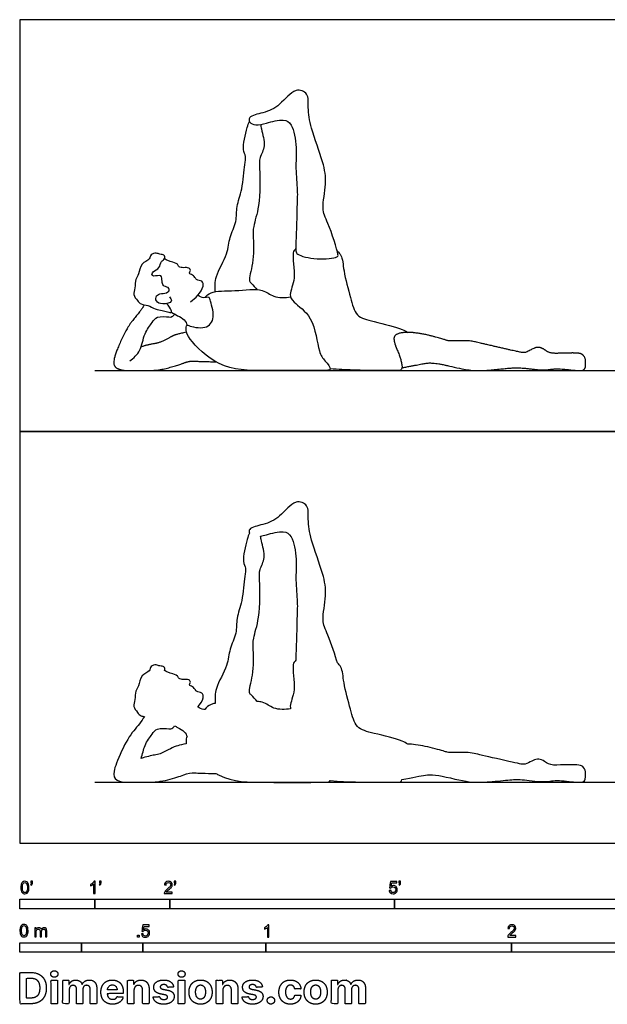
# Model space of a CAD drawing. Units: feet. Extents: x 0 to 31.5, y -2.2 to 11.
# Drawn here: x 0 to 7.8, y -2.2 to 11 of the extents above; entities that cross this region are included whole.
import ezdxf

# ---------------------------------------------------------------- set-up
doc = ezdxf.new("R2010")
doc.units = ezdxf.units.FT
doc.header["$MEASUREMENT"] = 0
for name, color, linetype, true_color in [('AG-DIAGRAM', 7, 'Continuous', 0xfecc66), ('AG-OUTLINE', 7, 'Continuous', 0x8000ff), ('AG-PEOPLE', 7, 'Continuous', 0x66ccff), ('N-SYMB', 7, 'Continuous', 0x800040), ('X-DIMENSIONS.COM', 7, 'Continuous', 0x800080), ('X-VPRT', 6, 'Continuous', 0xff00ff)]:
    doc.layers.add(name, color=color, linetype=linetype, true_color=true_color)

msp = doc.modelspace()

# ---------------------------------------------------------------- linework, layer by layer
at = {"layer": 'AG-DIAGRAM'}
for points in [[(1, 6.313), (15, 6.313)], [(1, 0.813), (15, 0.813)]]:
    msp.add_lwpolyline(points, dxfattribs=at)
at = {"layer": 'AG-OUTLINE'}
for points, knots in [([(2.615, 0.93), (2.472, 0.933), (2.377, 0.936), (2.288, 0.943), (2.239, 0.934), (2.133, 0.892), (2.062, 0.87), (1.887, 0.824), (1.794, 0.813), (1.6, 0.813), (1.518, 0.813), (1.386, 0.813), (1.334, 0.823), (1.259, 0.864), (1.246, 0.903), (1.267, 1.018), (1.3, 1.107), (1.411, 1.347), (1.466, 1.439), (1.572, 1.564), (1.62, 1.627), (1.663, 1.692), (1.646, 1.694), (1.606, 1.701), (1.569, 1.747), (1.504, 1.827), (1.541, 1.916), (1.538, 2.037), (1.594, 2.097), (1.605, 2.252), (1.743, 2.289), (1.738, 2.368), (1.822, 2.39), (1.865, 2.361), (1.931, 2.368), (1.938, 2.322), (1.931, 2.307), (1.93, 2.307), (1.944, 2.298), (1.975, 2.281), (2.019, 2.266), (2.11, 2.242), (2.117, 2.191), (2.187, 2.185), (2.254, 2.192), (2.286, 2.153), (2.254, 2.11), (2.281, 2.101), (2.335, 2.073), (2.349, 2.017), (2.44, 2.019), (2.458, 1.931), (2.406, 1.856), (2.375, 1.82), (2.398, 1.803), (2.43, 1.785), (2.464, 1.786), (2.469, 1.787), (2.494, 1.812), (2.521, 1.848), (2.585, 1.863), (2.605, 1.866), (2.603, 1.934), (2.598, 2.073), (2.782, 2.37), (2.79, 2.591), (2.9, 2.802), (2.884, 3.01), (2.975, 3.233), (2.998, 3.556), (3.022, 3.674), (2.96, 3.766), (3.019, 4.013), (3.052, 4.12), (3.063, 4.142), (3.056, 4.158), (3.057, 4.218), (3.265, 4.254), (3.474, 4.345), (3.659, 4.6), (3.863, 4.522), (3.839, 4.311), (3.882, 4.045), (4.052, 3.601), (4.102, 3.319), (4.018, 2.968), (4.105, 2.813), (4.214, 2.499), (4.237, 2.407), (4.255, 2.391), (4.304, 2.354), (4.318, 2.127), (4.412, 1.797), (4.479, 1.527), (4.723, 1.469), (5.103, 1.372), (5.154, 1.337), (5.179, 1.323), (5.211, 1.323), (5.245, 1.32), (5.368, 1.304), (5.454, 1.286), (5.63, 1.237), (5.683, 1.222), (5.721, 1.209), (5.774, 1.207), (5.949, 1.215), (6.024, 1.209), (6.147, 1.179), (6.258, 1.153), (6.578, 1.08), (6.672, 1.059), (6.73, 1.05), (6.759, 1.056), (6.819, 1.091), (6.846, 1.104), (6.895, 1.123), (6.92, 1.125), (6.968, 1.113), (6.996, 1.098), (7.059, 1.051), (7.106, 1.041), (7.231, 1.045), (7.293, 1.047), (7.416, 1.048), (7.459, 1.046), (7.505, 1.033), (7.523, 1.018), (7.548, 0.972), (7.554, 0.936), (7.549, 0.838), (7.529, 0.813), (7.454, 0.813), (7.389, 0.818), (7.205, 0.838), (7.13, 0.838), (7.015, 0.818), (6.937, 0.82), (6.736, 0.847), (6.661, 0.852), (6.557, 0.848), (6.481, 0.841), (6.279, 0.819), (6.188, 0.813), (6.025, 0.813), (5.905, 0.832), (5.59, 0.909), (5.479, 0.922), (5.349, 0.898), (5.244, 0.878), (5.099, 0.85), (5.095, 0.825), (5.081, 0.813), (5.022, 0.813), (4.922, 0.813), (4.595, 0.813), (4.389, 0.82), (4.143, 0.835), (4.139, 0.814), (3.986, 0.812), (3.265, 0.812), (2.829, 0.815), (2.63, 0.922), (2.615, 0.93)], [-1.558926, -1.558926, -1.558926, -1.558926, -1.403034, -1.403034, -1.247141, -1.247141, -1.091248, -1.091248, -0.935356, -0.935356, -0.779463, -0.779463, -0.623571, -0.623571, -0.467678, -0.467678, -0.311785, -0.311785, -0.155893, -0.155893, 0, 0, 0, 0.129544, 0.341582, 0.589433, 0.835219, 1.110989, 1.341491, 1.645382, 1.926215, 2.127917, 2.34192, 2.529384, 2.721781, 2.89918, 2.900972, 2.900972, 2.900972, 3.083282, 3.264962, 3.50523, 3.669859, 3.872712, 4.085478, 4.244118, 4.408175, 4.522968, 4.72175, 4.904055, 5.123366, 5.336072, 5.63944, 5.63944, 5.63944, 5.879066, 5.918686, 5.918686, 5.918686, 6.185922, 6.286622, 6.286622, 6.286622, 6.653531, 7.124428, 7.510788, 7.896706, 8.260101, 8.664589, 9.128935, 9.398932, 9.651448, 10.095654, 10.256765, 10.256765, 10.256765, 10.417222, 10.76794, 11.179484, 11.616096, 11.929829, 12.276315, 12.70868, 13.26708, 13.714631, 14.17674, 14.556836, 15.009159, 15.009159, 15.009159, 15.232195, 15.607134, 16.100086, 16.505679, 16.905379, 17.411508, 17.654104, 17.654104, 17.654104, 17.715718, 17.715718, 17.85659, 17.85659, 17.997463, 17.997463, 18.138336, 18.138336, 18.279209, 18.279209, 18.420082, 18.420082, 18.560955, 18.560955, 18.701828, 18.701828, 18.8427, 18.8427, 18.983573, 18.983573, 19.124446, 19.124446, 19.265319, 19.265319, 19.406192, 19.406192, 19.547065, 19.547065, 19.687937, 19.687937, 19.82881, 19.82881, 19.969683, 19.969683, 20.110556, 20.110556, 20.251429, 20.251429, 20.392302, 20.392302, 20.533175, 20.533175, 20.674047, 20.674047, 20.81492, 20.81492, 20.955793, 20.955793, 21.096666, 21.096666, 21.237539, 21.237539, 21.237539, 21.329409, 21.329409, 21.470282, 21.470282, 21.611155, 21.611155, 21.611155, 21.886718, 22.587558, 23.238293, 23.292684, 23.292684, 23.292684, 23.292684]), ([(3.211, 4.101), (3.215, 4.082), (3.231, 3.987), (3.292, 3.817), (3.19, 3.654), (3.203, 3.504), (3.211, 3.014), (3.109, 2.744), (3.115, 2.578), (3.125, 2.258), (3.042, 2.009), (3.097, 1.979), (3.141, 1.92), (3.168, 1.893), (3.191, 1.892), (3.283, 1.878), (3.378, 1.781), (3.54, 1.783), (3.613, 1.796), (3.61, 1.807), (3.603, 1.869), (3.697, 2.041), (3.62, 2.389), (3.669, 2.426), (3.682, 2.445), (3.681, 2.496), (3.694, 2.688), (3.695, 3.002), (3.71, 3.216), (3.673, 3.521), (3.702, 3.781), (3.645, 4.103), (3.519, 4.183), (3.324, 4.128), (3.235, 4.105), (3.211, 4.101)], [4.554828, 4.554828, 4.554828, 4.554828, 4.66295, 5.05148, 5.385092, 5.700323, 6.270427, 6.708091, 7.032101, 7.503657, 7.900219, 8.076055, 8.347585, 8.347585, 8.347585, 8.455007, 8.797168, 9.181462, 9.181462, 9.181462, 9.267522, 9.654621, 10.126041, 10.339782, 10.339782, 10.339782, 10.666991, 11.146423, 11.527944, 11.969118, 12.401919, 12.852158, 13.138665, 13.528576, 13.69014, 13.69014, 13.69014, 13.69014]), ([(1.618, 1.133), (1.688, 1.154), (1.748, 1.169), (1.847, 1.184), (1.896, 1.202), (1.994, 1.254), (2.029, 1.273), (2.068, 1.293), (2.125, 1.308), (2.221, 1.329), (2.219, 1.338), (2.214, 1.373), (2.223, 1.414), (2.232, 1.42), (2.232, 1.42), (2.224, 1.445), (2.201, 1.497), (2.12, 1.537), (2.078, 1.561), (2.065, 1.569), (2.057, 1.554), (2.029, 1.527), (1.989, 1.528), (1.818, 1.546), (1.767, 1.45), (1.66, 1.323), (1.637, 1.189), (1.618, 1.133)], [0, 0, 0, 0, 0.106255, 0.106255, 0.212511, 0.212511, 0.318766, 0.318766, 0.425022, 0.425022, 0.425022, 0.490375, 0.700401, 0.710605, 0.710605, 0.710605, 0.939828, 1.204105, 1.32339, 1.32339, 1.32339, 1.505364, 1.670348, 1.990802, 2.24655, 2.590958, 2.889726, 2.889726, 2.889726, 2.889726])]:
    msp.add_open_spline(points, degree=3, knots=knots, dxfattribs=at)
at = {"layer": 'AG-PEOPLE'}
for points, knots in [([(3.148, 9.597), (3.115, 9.6), (3.058, 9.621), (3.05, 9.716), (3.265, 9.754), (3.474, 9.845), (3.659, 10.1), (3.863, 10.022), (3.839, 9.811), (3.882, 9.545), (4.052, 9.101), (4.102, 8.819), (4.018, 8.468), (4.111, 8.303), (4.258, 7.87), (4.237, 7.817), (3.961, 7.784), (3.702, 7.854), (3.675, 7.918), (3.694, 8.169), (3.695, 8.502), (3.71, 8.716), (3.673, 9.021), (3.702, 9.281), (3.645, 9.603), (3.519, 9.683), (3.29, 9.618), (3.19, 9.594), (3.148, 9.597)], [0, 0, 0, 0, 0.24078, 0.434691, 0.785409, 1.196953, 1.633566, 1.947298, 2.293785, 2.72615, 3.284549, 3.7321, 4.194209, 4.574306, 5.11078, 5.26877, 5.689438, 6.108533, 6.295347, 6.695609, 7.17504, 7.556561, 7.997736, 8.430536, 8.880775, 9.167283, 9.557193, 9.866745, 9.866745, 9.866745, 9.866745]), ([(2.605, 7.366), (2.603, 7.434), (2.598, 7.573), (2.782, 7.87), (2.79, 8.091), (2.9, 8.302), (2.884, 8.51), (2.975, 8.733), (2.998, 9.056), (3.022, 9.174), (2.96, 9.266), (3.019, 9.513), (3.052, 9.62), (3.063, 9.642)], [0, 0, 0, 0, 0.366909, 0.837806, 1.224166, 1.610084, 1.973479, 2.377967, 2.842313, 3.11231, 3.364826, 3.809032, 3.970143, 3.970143, 3.970143, 3.970143]), ([(3.211, 9.601), (3.215, 9.582), (3.231, 9.487), (3.292, 9.317), (3.19, 9.154), (3.203, 9.004), (3.211, 8.514), (3.109, 8.244), (3.115, 8.078), (3.125, 7.758), (3.042, 7.509), (3.097, 7.479), (3.141, 7.42), (3.168, 7.393)], [4.554828, 4.554828, 4.554828, 4.554828, 4.66295, 5.05148, 5.385092, 5.700323, 6.270427, 6.708091, 7.032101, 7.503657, 7.900219, 8.076055, 8.347585, 8.347585, 8.347585, 8.347585]), ([(3.682, 7.945), (3.669, 7.926), (3.62, 7.889), (3.697, 7.541), (3.584, 7.335), (3.653, 7.21), (3.936, 7.04), (3.975, 6.566), (4.061, 6.453), (4.185, 6.315), (3.986, 6.312), (3.265, 6.312), (2.665, 6.316), (2.267, 6.717), (2.207, 6.839), (2.227, 6.93), (2.257, 6.907), (2.491, 6.85), (2.617, 7.021), (2.538, 7.252), (2.526, 7.301), (2.449, 7.275), (2.398, 7.303), (2.375, 7.32)], [0, 0, 0, 0, 0.213741, 0.685161, 1.07226, 1.347363, 1.802123, 2.346651, 2.66939, 2.956869, 3.232432, 3.933272, 4.584007, 5.165379, 5.46183, 5.671856, 5.794459, 6.173361, 6.517492, 6.910344, 7.065297, 7.273292, 7.512918, 7.512918, 7.512918, 7.512918]), ([(4.237, 7.907), (4.255, 7.891), (4.304, 7.854), (4.318, 7.627), (4.412, 7.297), (4.479, 7.027), (4.723, 6.969), (5.103, 6.872), (5.154, 6.837), (5.179, 6.823)], [0, 0, 0, 0, 0.223035, 0.597975, 1.090926, 1.49652, 1.896219, 2.402349, 2.644945, 2.644945, 2.644945, 2.644945]), ([(1.997, 7.3), (2.009, 7.282), (2.053, 7.226), (1.902, 7.19), (1.808, 7.23), (1.813, 7.32), (1.887, 7.345), (1.982, 7.347), (2.006, 7.424), (1.917, 7.434), (1.893, 7.487), (1.899, 7.569), (1.863, 7.589), (1.746, 7.559), (1.774, 7.646), (1.873, 7.675), (1.873, 7.777), (1.942, 7.798), (1.931, 7.868), (1.865, 7.861), (1.822, 7.89), (1.738, 7.868), (1.743, 7.789), (1.605, 7.752), (1.594, 7.597), (1.538, 7.537), (1.541, 7.416), (1.504, 7.327), (1.569, 7.247), (1.614, 7.192), (1.713, 7.192), (1.803, 7.128), (1.899, 7.118), (1.964, 7.098), (2.044, 7.078), (1.998, 7.16), (1.972, 7.194), (1.957, 7.208)], [0, 0, 0, 0, 0.205959, 0.487339, 0.737868, 0.947343, 1.165061, 1.411936, 1.592757, 1.808606, 1.999491, 2.223211, 2.374531, 2.622877, 2.80672, 3.060713, 3.298591, 3.494745, 3.672144, 3.864541, 4.052005, 4.266008, 4.46771, 4.748543, 5.052434, 5.282936, 5.558706, 5.804492, 6.052343, 6.264382, 6.510364, 6.780502, 7.030079, 7.253626, 7.437629, 7.652458, 7.83191, 7.83191, 7.83191, 7.83191]), ([(2.277, 7.233), (2.313, 7.257), (2.376, 7.313), (2.458, 7.431), (2.44, 7.519), (2.349, 7.517), (2.335, 7.573), (2.281, 7.601), (2.254, 7.61), (2.286, 7.653), (2.254, 7.692), (2.187, 7.685), (2.117, 7.691), (2.11, 7.742), (2.019, 7.766), (1.975, 7.781), (1.944, 7.798), (1.93, 7.807)], [0, 0, 0, 0, 0.294781, 0.59815, 0.810855, 1.030166, 1.212471, 1.411253, 1.526046, 1.690104, 1.848743, 2.061509, 2.264362, 2.428991, 2.669259, 2.850939, 3.03325, 3.03325, 3.03325, 3.03325]), ([(2.469, 7.287), (2.494, 7.312), (2.549, 7.383), (2.875, 7.368), (3.24, 7.423), (3.378, 7.281), (3.54, 7.283), (3.613, 7.296)], [0, 0, 0, 0, 0.267235, 0.726483, 1.218098, 1.560259, 1.944553, 1.944553, 1.944553, 1.944553]), ([(1.466, 6.441), (1.518, 6.479), (1.622, 6.571), (1.649, 6.809), (1.767, 6.95), (1.818, 7.046), (1.989, 7.028), (2.029, 7.027), (2.057, 7.054), (2.065, 7.069)], [0, 0, 0, 0, 0.359061, 0.75185, 1.096258, 1.352006, 1.67246, 1.837444, 2.019417, 2.019417, 2.019417, 2.019417]), ([(2.021, 7.092), (2.049, 7.078), (2.103, 7.046), (2.201, 6.997), (2.224, 6.945), (2.232, 6.92)], [0, 0, 0, 0, 0.2529122, 0.5171894, 0.7464126, 0.7464126, 0.7464126, 0.7464126])]:
    msp.add_open_spline(points, degree=3, knots=knots, dxfattribs=at)
for points in [[(1.663, 7.192), (1.599, 7.095), (1.439, 6.907), (1.273, 6.547), (1.24, 6.374), (1.352, 6.313), (1.551, 6.313), (1.843, 6.313), (2.106, 6.382), (2.265, 6.445), (2.4, 6.434), (2.615, 6.43)], [(1.618, 6.633), (1.723, 6.665), (1.872, 6.688), (2.019, 6.767), (2.077, 6.798), (2.221, 6.829)], [(5.099, 6.35), (5.316, 6.392), (5.512, 6.428), (5.984, 6.313), (6.228, 6.313), (6.531, 6.347), (6.686, 6.353), (6.987, 6.313), (7.159, 6.343), (7.436, 6.313), (7.548, 6.313), (7.555, 6.461), (7.517, 6.529), (7.447, 6.549), (7.262, 6.546), (7.075, 6.54), (6.98, 6.61), (6.908, 6.628), (6.834, 6.599), (6.745, 6.548), (6.658, 6.562), (6.178, 6.672), (5.993, 6.717), (5.73, 6.705), (5.673, 6.725), (5.411, 6.799), (5.154, 6.832), (4.991, 6.792), (4.995, 6.681), (5.082, 6.485), (5.112, 6.313), (5.004, 6.313), (4.513, 6.313), (4.143, 6.335)]]:
    msp.add_open_spline(points, degree=2, dxfattribs=at)
at = {"layer": 'N-SYMB'}
for points in [[(0, -0.875), (0, -0.75), (1, -0.75), (1, -0.875)], [(1, -0.875), (1, -0.75), (2, -0.75), (2, -0.875)], [(2, -0.875), (2, -0.75), (5, -0.75), (5, -0.875)], [(5, -0.875), (5, -0.75), (10, -0.75), (10, -0.875)], [(1.57, -1.254), (1.57, -1.231), (1.593, -1.231), (1.593, -1.254)], [(0, -1.455), (0, -1.33), (0.82, -1.33), (0.82, -1.455)], [(0.82, -1.455), (0.82, -1.33), (1.64, -1.33), (1.64, -1.455)], [(1.64, -1.455), (1.64, -1.33), (3.281, -1.33), (3.281, -1.455)], [(3.281, -1.455), (3.281, -1.33), (6.562, -1.33), (6.562, -1.455)], [(6.562, -1.455), (6.562, -1.33), (9.843, -1.33), (9.843, -1.455)]]:
    msp.add_lwpolyline(points, close=True, dxfattribs=at)
for points, knots in [([(0.013, -0.593), (0.013, -0.574), (0.015, -0.558), (0.018, -0.546), (0.022, -0.534), (0.028, -0.526), (0.036, -0.519), (0.044, -0.513), (0.054, -0.509), (0.066, -0.509), (0.075, -0.509), (0.083, -0.511), (0.09, -0.515), (0.097, -0.518), (0.102, -0.524), (0.106, -0.529), (0.11, -0.536), (0.113, -0.544), (0.116, -0.554), (0.118, -0.564), (0.12, -0.577), (0.12, -0.593), (0.12, -0.612), (0.118, -0.628), (0.114, -0.64), (0.11, -0.652), (0.104, -0.661), (0.097, -0.668), (0.089, -0.674), (0.079, -0.676), (0.066, -0.676), (0.05, -0.676), (0.038, -0.672), (0.029, -0.66), (0.018, -0.646), (0.013, -0.624), (0.013, -0.593)], [0, 0, 0, 0, 1, 1, 1, 2, 2, 2, 3, 3, 3, 4, 4, 4, 5, 5, 5, 6, 6, 6, 7, 7, 7, 8, 8, 8, 9, 9, 9, 10, 10, 10, 11, 11, 11, 12, 12, 12, 12]), ([(0.033, -0.593), (0.033, -0.62), (0.036, -0.638), (0.043, -0.647), (0.049, -0.656), (0.057, -0.661), (0.066, -0.661), (0.076, -0.661), (0.084, -0.656), (0.09, -0.647), (0.096, -0.638), (0.1, -0.62), (0.1, -0.593), (0.1, -0.566), (0.096, -0.548), (0.09, -0.539), (0.084, -0.53), (0.076, -0.526), (0.066, -0.526), (0.057, -0.526), (0.049, -0.529), (0.044, -0.537), (0.037, -0.547), (0.033, -0.566), (0.033, -0.593)], [0, 0, 0, 0, 1, 1, 1, 2, 2, 2, 3, 3, 3, 4, 4, 4, 5, 5, 5, 6, 6, 6, 7, 7, 7, 8, 8, 8, 8]), ([(0.145, -0.531), (0.145, -0.524), (0.145, -0.516), (0.145, -0.508), (0.152, -0.508), (0.159, -0.508), (0.167, -0.508), (0.167, -0.514), (0.167, -0.52), (0.167, -0.527), (0.167, -0.536), (0.166, -0.544), (0.163, -0.548), (0.16, -0.554), (0.155, -0.559), (0.148, -0.562), (0.146, -0.559), (0.145, -0.557), (0.143, -0.554), (0.147, -0.552), (0.15, -0.55), (0.152, -0.546), (0.154, -0.542), (0.155, -0.537), (0.155, -0.531), (0.152, -0.531), (0.148, -0.531), (0.145, -0.531)], [0, 0, 0, 0, 1, 1, 1, 2, 2, 2, 3, 3, 3, 4, 4, 4, 5, 5, 5, 6, 6, 6, 7, 7, 7, 8, 8, 8, 9, 9, 9, 9]), ([(1.004, -0.674), (0.997, -0.674), (0.991, -0.674), (0.984, -0.674), (0.984, -0.631), (0.984, -0.588), (0.984, -0.545), (0.979, -0.55), (0.972, -0.555), (0.964, -0.559), (0.957, -0.564), (0.95, -0.568), (0.944, -0.57), (0.944, -0.563), (0.944, -0.557), (0.944, -0.55), (0.955, -0.545), (0.964, -0.538), (0.973, -0.531), (0.981, -0.524), (0.987, -0.517), (0.991, -0.509), (0.995, -0.509), (1, -0.509), (1.004, -0.509), (1.004, -0.564), (1.004, -0.619), (1.004, -0.674)], [0, 0, 0, 0, 1, 1, 1, 2, 2, 2, 3, 3, 3, 4, 4, 4, 5, 5, 5, 6, 6, 6, 7, 7, 7, 8, 8, 8, 9, 9, 9, 9]), ([(1.06, -0.531), (1.06, -0.524), (1.06, -0.516), (1.06, -0.508), (1.068, -0.508), (1.075, -0.508), (1.082, -0.508), (1.082, -0.514), (1.082, -0.52), (1.082, -0.527), (1.082, -0.536), (1.081, -0.544), (1.078, -0.548), (1.075, -0.554), (1.07, -0.559), (1.063, -0.562), (1.062, -0.559), (1.06, -0.557), (1.058, -0.554), (1.062, -0.552), (1.065, -0.55), (1.067, -0.546), (1.069, -0.542), (1.07, -0.537), (1.07, -0.531), (1.067, -0.531), (1.064, -0.531), (1.06, -0.531)], [0, 0, 0, 0, 1, 1, 1, 2, 2, 2, 3, 3, 3, 4, 4, 4, 5, 5, 5, 6, 6, 6, 7, 7, 7, 8, 8, 8, 9, 9, 9, 9]), ([(2.034, -0.655), (2.034, -0.661), (2.034, -0.668), (2.034, -0.674), (1.998, -0.674), (1.962, -0.674), (1.926, -0.674), (1.925, -0.67), (1.926, -0.665), (1.928, -0.66), (1.931, -0.653), (1.935, -0.645), (1.941, -0.638), (1.948, -0.631), (1.956, -0.623), (1.967, -0.613), (1.985, -0.599), (1.997, -0.587), (2.004, -0.579), (2.01, -0.57), (2.013, -0.562), (2.013, -0.554), (2.013, -0.546), (2.01, -0.539), (2.005, -0.534), (1.999, -0.529), (1.991, -0.526), (1.982, -0.526), (1.972, -0.526), (1.964, -0.529), (1.958, -0.534), (1.953, -0.54), (1.95, -0.548), (1.95, -0.559), (1.943, -0.558), (1.936, -0.558), (1.929, -0.557), (1.931, -0.541), (1.936, -0.529), (1.946, -0.522), (1.955, -0.514), (1.967, -0.509), (1.982, -0.509), (1.998, -0.509), (2.011, -0.514), (2.02, -0.523), (2.03, -0.531), (2.034, -0.542), (2.034, -0.555), (2.034, -0.561), (2.033, -0.568), (2.03, -0.574), (2.027, -0.581), (2.023, -0.587), (2.017, -0.595), (2.01, -0.602), (2, -0.611), (1.985, -0.623), (1.973, -0.633), (1.965, -0.64), (1.962, -0.644), (1.958, -0.647), (1.956, -0.651), (1.954, -0.655), (1.98, -0.655), (2.007, -0.655), (2.034, -0.655)], [0, 0, 0, 0, 1, 1, 1, 2, 2, 2, 3, 3, 3, 4, 4, 4, 5, 5, 5, 6, 6, 6, 7, 7, 7, 8, 8, 8, 9, 9, 9, 10, 10, 10, 11, 11, 11, 12, 12, 12, 13, 13, 13, 14, 14, 14, 15, 15, 15, 16, 16, 16, 17, 17, 17, 18, 18, 18, 19, 19, 19, 20, 20, 20, 21, 21, 21, 22, 22, 22, 22]), ([(2.06, -0.531), (2.06, -0.524), (2.06, -0.516), (2.06, -0.508), (2.068, -0.508), (2.075, -0.508), (2.082, -0.508), (2.082, -0.514), (2.082, -0.52), (2.082, -0.527), (2.082, -0.536), (2.081, -0.544), (2.078, -0.548), (2.075, -0.554), (2.07, -0.559), (2.063, -0.562), (2.062, -0.559), (2.06, -0.557), (2.058, -0.554), (2.062, -0.552), (2.065, -0.55), (2.067, -0.546), (2.069, -0.542), (2.07, -0.537), (2.07, -0.531), (2.067, -0.531), (2.064, -0.531), (2.06, -0.531)], [0, 0, 0, 0, 1, 1, 1, 2, 2, 2, 3, 3, 3, 4, 4, 4, 5, 5, 5, 6, 6, 6, 7, 7, 7, 8, 8, 8, 9, 9, 9, 9]), ([(4.928, -0.631), (4.935, -0.631), (4.942, -0.63), (4.95, -0.629), (4.951, -0.64), (4.955, -0.647), (4.96, -0.653), (4.965, -0.658), (4.972, -0.661), (4.981, -0.661), (4.99, -0.661), (4.999, -0.657), (5.006, -0.649), (5.012, -0.642), (5.016, -0.632), (5.016, -0.62), (5.016, -0.609), (5.012, -0.6), (5.006, -0.593), (4.999, -0.587), (4.991, -0.583), (4.98, -0.583), (4.974, -0.583), (4.968, -0.585), (4.962, -0.588), (4.958, -0.591), (4.954, -0.595), (4.951, -0.599), (4.944, -0.598), (4.938, -0.597), (4.932, -0.597), (4.937, -0.568), (4.942, -0.54), (4.948, -0.512), (4.975, -0.512), (5.002, -0.512), (5.03, -0.512), (5.03, -0.518), (5.03, -0.525), (5.03, -0.531), (5.008, -0.531), (4.986, -0.531), (4.963, -0.531), (4.96, -0.546), (4.958, -0.561), (4.955, -0.576), (4.964, -0.569), (4.975, -0.565), (4.986, -0.565), (5, -0.565), (5.012, -0.57), (5.022, -0.58), (5.032, -0.59), (5.037, -0.603), (5.037, -0.618), (5.037, -0.633), (5.033, -0.646), (5.024, -0.657), (5.014, -0.671), (4.999, -0.676), (4.981, -0.676), (4.965, -0.676), (4.954, -0.673), (4.945, -0.665), (4.935, -0.656), (4.93, -0.645), (4.928, -0.631)], [0, 0, 0, 0, 1, 1, 1, 2, 2, 2, 3, 3, 3, 4, 4, 4, 5, 5, 5, 6, 6, 6, 7, 7, 7, 8, 8, 8, 9, 9, 9, 10, 10, 10, 11, 11, 11, 12, 12, 12, 13, 13, 13, 14, 14, 14, 15, 15, 15, 16, 16, 16, 17, 17, 17, 18, 18, 18, 19, 19, 19, 20, 20, 20, 21, 21, 21, 22, 22, 22, 22]), ([(5.06, -0.531), (5.06, -0.524), (5.06, -0.516), (5.06, -0.508), (5.068, -0.508), (5.075, -0.508), (5.082, -0.508), (5.082, -0.514), (5.082, -0.52), (5.082, -0.527), (5.082, -0.536), (5.081, -0.544), (5.078, -0.548), (5.075, -0.554), (5.07, -0.559), (5.063, -0.562), (5.062, -0.559), (5.06, -0.557), (5.058, -0.554), (5.062, -0.552), (5.065, -0.55), (5.067, -0.546), (5.069, -0.542), (5.07, -0.537), (5.07, -0.531), (5.067, -0.531), (5.064, -0.531), (5.06, -0.531)], [0, 0, 0, 0, 1, 1, 1, 2, 2, 2, 3, 3, 3, 4, 4, 4, 5, 5, 5, 6, 6, 6, 7, 7, 7, 8, 8, 8, 9, 9, 9, 9]), ([(0, -1.17), (0, -1.151), (0.002, -1.135), (0.006, -1.123), (0.01, -1.111), (0.016, -1.102), (0.024, -1.095), (0.032, -1.09), (0.042, -1.086), (0.053, -1.086), (0.062, -1.086), (0.07, -1.088), (0.077, -1.092), (0.084, -1.094), (0.089, -1.1), (0.094, -1.106), (0.098, -1.113), (0.101, -1.121), (0.104, -1.131), (0.106, -1.141), (0.108, -1.154), (0.108, -1.17), (0.108, -1.189), (0.106, -1.205), (0.102, -1.217), (0.098, -1.229), (0.092, -1.238), (0.084, -1.245), (0.076, -1.251), (0.066, -1.253), (0.053, -1.253), (0.038, -1.253), (0.026, -1.249), (0.017, -1.237), (0.006, -1.223), (0, -1.201), (0, -1.17)], [0, 0, 0, 0, 1, 1, 1, 2, 2, 2, 3, 3, 3, 4, 4, 4, 5, 5, 5, 6, 6, 6, 7, 7, 7, 8, 8, 8, 9, 9, 9, 10, 10, 10, 11, 11, 11, 12, 12, 12, 12]), ([(0.021, -1.17), (0.021, -1.197), (0.024, -1.215), (0.031, -1.224), (0.037, -1.233), (0.044, -1.238), (0.053, -1.238), (0.063, -1.238), (0.071, -1.233), (0.077, -1.224), (0.083, -1.215), (0.087, -1.197), (0.087, -1.17), (0.087, -1.143), (0.083, -1.125), (0.077, -1.116), (0.071, -1.107), (0.063, -1.102), (0.053, -1.102), (0.044, -1.102), (0.037, -1.106), (0.032, -1.114), (0.025, -1.124), (0.021, -1.143), (0.021, -1.17)], [0, 0, 0, 0, 1, 1, 1, 2, 2, 2, 3, 3, 3, 4, 4, 4, 5, 5, 5, 6, 6, 6, 7, 7, 7, 8, 8, 8, 8]), ([(0.198, -1.251), (0.198, -1.211), (0.198, -1.172), (0.198, -1.132), (0.204, -1.132), (0.209, -1.132), (0.215, -1.132), (0.215, -1.138), (0.215, -1.143), (0.215, -1.149), (0.219, -1.143), (0.224, -1.138), (0.23, -1.135), (0.236, -1.131), (0.243, -1.129), (0.251, -1.129), (0.26, -1.129), (0.268, -1.131), (0.273, -1.135), (0.279, -1.139), (0.283, -1.144), (0.285, -1.15), (0.294, -1.136), (0.306, -1.129), (0.322, -1.129), (0.334, -1.129), (0.343, -1.133), (0.349, -1.139), (0.356, -1.146), (0.359, -1.156), (0.359, -1.17), (0.359, -1.197), (0.359, -1.224), (0.359, -1.251), (0.352, -1.251), (0.346, -1.251), (0.339, -1.251), (0.339, -1.226), (0.339, -1.201), (0.339, -1.177), (0.339, -1.168), (0.338, -1.163), (0.337, -1.159), (0.335, -1.155), (0.333, -1.152), (0.329, -1.15), (0.326, -1.148), (0.322, -1.147), (0.317, -1.147), (0.309, -1.147), (0.302, -1.15), (0.296, -1.155), (0.291, -1.161), (0.289, -1.17), (0.289, -1.181), (0.289, -1.205), (0.289, -1.228), (0.289, -1.251), (0.282, -1.251), (0.275, -1.251), (0.268, -1.251), (0.268, -1.225), (0.268, -1.199), (0.268, -1.174), (0.268, -1.165), (0.267, -1.158), (0.263, -1.154), (0.26, -1.149), (0.254, -1.147), (0.247, -1.147), (0.241, -1.147), (0.236, -1.148), (0.231, -1.152), (0.226, -1.155), (0.223, -1.159), (0.22, -1.165), (0.218, -1.171), (0.217, -1.178), (0.217, -1.189), (0.217, -1.21), (0.217, -1.23), (0.217, -1.251), (0.211, -1.251), (0.204, -1.251), (0.198, -1.251)], [0, 0, 0, 0, 1, 1, 1, 2, 2, 2, 3, 3, 3, 4, 4, 4, 5, 5, 5, 6, 6, 6, 7, 7, 7, 8, 8, 8, 9, 9, 9, 10, 10, 10, 11, 11, 11, 12, 12, 12, 13, 13, 13, 14, 14, 14, 15, 15, 15, 16, 16, 16, 17, 17, 17, 18, 18, 18, 19, 19, 19, 20, 20, 20, 21, 21, 21, 22, 22, 22, 23, 23, 23, 24, 24, 24, 25, 25, 25, 26, 26, 26, 27, 27, 27, 28, 28, 28, 28]), ([(1.623, -1.212), (1.63, -1.211), (1.636, -1.21), (1.643, -1.21), (1.645, -1.221), (1.648, -1.228), (1.654, -1.233), (1.66, -1.238), (1.667, -1.241), (1.675, -1.241), (1.685, -1.241), (1.693, -1.237), (1.7, -1.23), (1.707, -1.223), (1.71, -1.213), (1.71, -1.201), (1.71, -1.189), (1.707, -1.18), (1.701, -1.173), (1.694, -1.167), (1.685, -1.163), (1.675, -1.163), (1.668, -1.163), (1.662, -1.165), (1.657, -1.168), (1.652, -1.171), (1.648, -1.175), (1.645, -1.179), (1.639, -1.178), (1.632, -1.178), (1.626, -1.177), (1.631, -1.149), (1.636, -1.12), (1.641, -1.092), (1.669, -1.092), (1.696, -1.092), (1.723, -1.092), (1.723, -1.099), (1.723, -1.105), (1.723, -1.112), (1.702, -1.112), (1.68, -1.112), (1.658, -1.112), (1.655, -1.127), (1.652, -1.142), (1.649, -1.156), (1.659, -1.149), (1.669, -1.146), (1.68, -1.146), (1.695, -1.146), (1.707, -1.15), (1.717, -1.16), (1.726, -1.17), (1.731, -1.183), (1.731, -1.199), (1.731, -1.214), (1.727, -1.227), (1.718, -1.237), (1.708, -1.251), (1.694, -1.256), (1.675, -1.256), (1.66, -1.256), (1.648, -1.253), (1.638, -1.245), (1.63, -1.236), (1.624, -1.226), (1.623, -1.212)], [0, 0, 0, 0, 1, 1, 1, 2, 2, 2, 3, 3, 3, 4, 4, 4, 5, 5, 5, 6, 6, 6, 7, 7, 7, 8, 8, 8, 9, 9, 9, 10, 10, 10, 11, 11, 11, 12, 12, 12, 13, 13, 13, 14, 14, 14, 15, 15, 15, 16, 16, 16, 17, 17, 17, 18, 18, 18, 19, 19, 19, 20, 20, 20, 21, 21, 21, 22, 22, 22, 22]), ([(3.323, -1.254), (3.317, -1.254), (3.31, -1.254), (3.304, -1.254), (3.304, -1.211), (3.304, -1.169), (3.304, -1.126), (3.299, -1.131), (3.292, -1.136), (3.284, -1.14), (3.276, -1.145), (3.269, -1.148), (3.263, -1.15), (3.263, -1.144), (3.263, -1.137), (3.263, -1.131), (3.274, -1.126), (3.284, -1.119), (3.293, -1.112), (3.301, -1.104), (3.307, -1.097), (3.31, -1.089), (3.315, -1.089), (3.319, -1.089), (3.323, -1.089), (3.323, -1.144), (3.323, -1.199), (3.323, -1.254)], [0, 0, 0, 0, 1, 1, 1, 2, 2, 2, 3, 3, 3, 4, 4, 4, 5, 5, 5, 6, 6, 6, 7, 7, 7, 8, 8, 8, 9, 9, 9, 9]), ([(6.619, -1.235), (6.619, -1.242), (6.619, -1.248), (6.619, -1.254), (6.583, -1.254), (6.547, -1.254), (6.511, -1.254), (6.51, -1.25), (6.511, -1.245), (6.513, -1.24), (6.516, -1.233), (6.52, -1.226), (6.526, -1.219), (6.533, -1.212), (6.541, -1.204), (6.553, -1.194), (6.571, -1.179), (6.582, -1.167), (6.589, -1.159), (6.595, -1.15), (6.598, -1.143), (6.598, -1.135), (6.598, -1.127), (6.595, -1.12), (6.59, -1.115), (6.584, -1.109), (6.577, -1.106), (6.568, -1.106), (6.558, -1.106), (6.55, -1.109), (6.544, -1.115), (6.538, -1.121), (6.535, -1.129), (6.535, -1.14), (6.528, -1.139), (6.521, -1.138), (6.514, -1.138), (6.516, -1.122), (6.521, -1.11), (6.531, -1.102), (6.54, -1.094), (6.553, -1.089), (6.568, -1.089), (6.583, -1.089), (6.596, -1.094), (6.605, -1.103), (6.615, -1.112), (6.619, -1.123), (6.619, -1.136), (6.619, -1.142), (6.618, -1.148), (6.615, -1.154), (6.612, -1.161), (6.608, -1.167), (6.602, -1.175), (6.595, -1.182), (6.585, -1.191), (6.571, -1.204), (6.559, -1.214), (6.551, -1.221), (6.548, -1.225), (6.544, -1.228), (6.541, -1.231), (6.539, -1.235), (6.566, -1.235), (6.592, -1.235), (6.619, -1.235)], [0, 0, 0, 0, 1, 1, 1, 2, 2, 2, 3, 3, 3, 4, 4, 4, 5, 5, 5, 6, 6, 6, 7, 7, 7, 8, 8, 8, 9, 9, 9, 10, 10, 10, 11, 11, 11, 12, 12, 12, 13, 13, 13, 14, 14, 14, 15, 15, 15, 16, 16, 16, 17, 17, 17, 18, 18, 18, 19, 19, 19, 20, 20, 20, 21, 21, 21, 22, 22, 22, 22])]:
    msp.add_open_spline(points, degree=3, knots=knots, dxfattribs=at)
at = {"layer": 'X-DIMENSIONS.COM'}
for points, degree, knots in [([(0.459, -1.792), (0.478, -1.792), (0.492, -1.779), (0.506, -1.766), (0.506, -1.748), (0.506, -1.73), (0.492, -1.717), (0.478, -1.704), (0.459, -1.704), (0.439, -1.704), (0.426, -1.717), (0.412, -1.73), (0.412, -1.748), (0.412, -1.766), (0.426, -1.779), (0.439, -1.792), (0.459, -1.792)], 2, [-8, -8, -8, -7, -7, -6, -6, -5, -5, -4, -4, -3, -3, -2, -2, -1, -1, 0, 0, 0]), ([(2.158, -1.792), (2.177, -1.792), (2.191, -1.779), (2.204, -1.766), (2.204, -1.748), (2.204, -1.73), (2.191, -1.717), (2.177, -1.704), (2.157, -1.704), (2.138, -1.704), (2.124, -1.717), (2.111, -1.73), (2.111, -1.748), (2.111, -1.766), (2.124, -1.779), (2.138, -1.792), (2.158, -1.792)], 2, [-8, -8, -8, -7, -7, -6, -6, -5, -5, -4, -4, -3, -3, -2, -2, -1, -1, 0, 0, 0]), ([(0.148, -2.145), (0.211, -2.145), (0.257, -2.12), (0.303, -2.095), (0.327, -2.048), (0.352, -2.001), (0.352, -1.936), (0.352, -1.871), (0.327, -1.824), (0.303, -1.778), (0.257, -1.753), (0.212, -1.728), (0.149, -1.728), (0.074, -1.728), (0, -1.728), (0, -1.936), (0, -2.145), (0.074, -2.145), (0.148, -2.145)], 2, [-15, -15, -15, -14, -14, -13, -13, -12, -12, -11, -11, -10, -10, -9, -9, -8, -8, -7, -7, -6, -6, -6]), ([(0.144, -2.069), (0.183, -2.069), (0.21, -2.055), (0.237, -2.041), (0.25, -2.012), (0.264, -1.982), (0.264, -1.936), (0.264, -1.89), (0.25, -1.86), (0.237, -1.831), (0.21, -1.817), (0.183, -1.803), (0.144, -1.803), (0.116, -1.803), (0.088, -1.803), (0.088, -1.936), (0.088, -2.069), (0.116, -2.069), (0.144, -2.069)], 2, [-7.813477, -7.813477, -7.813477, -6.813477, -6.813477, -5.813477, -5.813477, -4.813477, -4.813477, -3.813477, -3.813477, -2.813477, -2.813477, -1.813477, -1.813477, -1.543945, -1.543945, -0.268555, -0.268555, 0, 0, 0]), ([(0.415, -2.145), (0.458, -2.145), (0.502, -2.145), (0.502, -1.988), (0.502, -1.832), (0.458, -1.832), (0.415, -1.832), (0.415, -1.988), (0.415, -2.145)], 2, [-4, -4, -4, -3, -3, -2, -2, -1, -1, 0, 0, 0]), ([(0.657, -1.887), (0.655, -1.887), (0.653, -1.887), (0.653, -1.86), (0.653, -1.832), (0.612, -1.832), (0.571, -1.832), (0.571, -1.988), (0.571, -2.145), (0.614, -2.145), (0.658, -2.145), (0.658, -2.051), (0.658, -1.957), (0.658, -1.94), (0.664, -1.927), (0.671, -1.914), (0.682, -1.907), (0.694, -1.899), (0.708, -1.899), (0.73, -1.899), (0.743, -1.913), (0.756, -1.927), (0.756, -1.95), (0.756, -2.047), (0.756, -2.145), (0.798, -2.145), (0.84, -2.145), (0.84, -2.049), (0.84, -1.954), (0.84, -1.929), (0.853, -1.914), (0.866, -1.899), (0.89, -1.899), (0.911, -1.899), (0.925, -1.912), (0.939, -1.925), (0.939, -1.951), (0.939, -2.048), (0.939, -2.145), (0.982, -2.145), (1.025, -2.145), (1.025, -2.039), (1.025, -1.934), (1.025, -1.884), (0.998, -1.856), (0.97, -1.828), (0.927, -1.828), (0.892, -1.828), (0.867, -1.844), (0.842, -1.86), (0.832, -1.887), (0.831, -1.887), (0.829, -1.887), (0.822, -1.86), (0.799, -1.844), (0.776, -1.828), (0.744, -1.828), (0.712, -1.828), (0.69, -1.844), (0.667, -1.86), (0.657, -1.887)], 2, [0, 0, 0, 0.017578, 0.017578, 0.282227, 0.282227, 0.678711, 0.678711, 2.178711, 2.178711, 2.594727, 2.594727, 3.495117, 3.495117, 4.495117, 4.495117, 5.495117, 5.495117, 6.495117, 6.495117, 7.495117, 7.495117, 8.495117, 8.495117, 9.495117, 9.495117, 10.495117, 10.495117, 11.495117, 11.495117, 12.495117, 12.495117, 13.495117, 13.495117, 14.495117, 14.495117, 15.495117, 15.495117, 16.495117, 16.495117, 17.495117, 17.495117, 18.495117, 18.495117, 19.495117, 19.495117, 20.495117, 20.495117, 21.495117, 21.495117, 22.495117, 22.495117, 23.495117, 23.495117, 24.495117, 24.495117, 25.495117, 25.495117, 26.495117, 26.495117, 27.495117, 27.495117, 27.495117]), ([(1.236, -2.151), (1.274, -2.151), (1.304, -2.139), (1.334, -2.127), (1.352, -2.105), (1.371, -2.084), (1.377, -2.055), (1.337, -2.052), (1.297, -2.05), (1.293, -2.062), (1.284, -2.07), (1.276, -2.078), (1.264, -2.082), (1.252, -2.086), (1.237, -2.086), (1.215, -2.086), (1.2, -2.077), (1.184, -2.068), (1.175, -2.051), (1.166, -2.034), (1.166, -2.01), (1.273, -2.01), (1.379, -2.01), (1.379, -1.999), (1.379, -1.987), (1.379, -1.947), (1.368, -1.917), (1.357, -1.887), (1.337, -1.867), (1.317, -1.848), (1.29, -1.838), (1.263, -1.828), (1.232, -1.828), (1.186, -1.828), (1.152, -1.848), (1.118, -1.869), (1.099, -1.905), (1.081, -1.942), (1.081, -1.99), (1.081, -2.039), (1.099, -2.075), (1.118, -2.111), (1.153, -2.131), (1.188, -2.151), (1.236, -2.151)], 2, [-3, -3, -3, -1.999602, -1.999602, -0.999203, -0.999203, 0.001195, 0.001195, 1.001594, 1.001594, 2.001992, 2.001992, 3.00239, 3.00239, 4.002789, 4.002789, 5.003187, 5.003187, 6.003586, 6.003586, 7.003984, 7.003984, 7.810461, 7.810461, 8.810461, 8.810461, 9.810461, 9.810461, 10.810461, 10.810461, 11.810461, 11.810461, 12.810461, 12.810461, 13.810461, 13.810461, 14.810461, 14.810461, 15.810461, 15.810461, 16.810461, 16.810461, 17.810461, 17.810461, 18.810461, 18.810461, 18.810461]), ([(1.522, -1.964), (1.523, -1.944), (1.53, -1.929), (1.537, -1.915), (1.551, -1.908), (1.564, -1.9), (1.582, -1.9), (1.608, -1.9), (1.623, -1.916), (1.637, -1.932), (1.637, -1.961), (1.637, -2.053), (1.637, -2.145), (1.681, -2.145), (1.724, -2.145), (1.724, -2.045), (1.724, -1.946), (1.724, -1.909), (1.71, -1.883), (1.697, -1.856), (1.673, -1.842), (1.649, -1.828), (1.616, -1.828), (1.581, -1.828), (1.557, -1.844), (1.532, -1.86), (1.522, -1.887), (1.52, -1.887), (1.518, -1.887), (1.518, -1.86), (1.518, -1.832), (1.477, -1.832), (1.436, -1.832), (1.436, -1.988), (1.436, -2.145), (1.479, -2.145), (1.522, -2.145), (1.522, -2.054), (1.522, -1.964)], 2, [-32, -32, -32, -31, -31, -30, -30, -29, -29, -28, -28, -27, -27, -26, -26, -25, -25, -24, -24, -23, -23, -22, -22, -21, -21, -20, -20, -19, -19, -18, -18, -17, -17, -16, -16, -15, -15, -14, -14, -13, -13, -13]), ([(2.052, -1.921), (2.046, -1.878), (2.012, -1.853), (1.978, -1.828), (1.919, -1.828), (1.879, -1.828), (1.849, -1.84), (1.819, -1.852), (1.803, -1.873), (1.786, -1.895), (1.786, -1.925), (1.786, -1.96), (1.809, -1.983), (1.831, -2.005), (1.877, -2.015), (1.904, -2.02), (1.931, -2.025), (1.951, -2.029), (1.961, -2.037), (1.971, -2.045), (1.971, -2.056), (1.971, -2.07), (1.957, -2.079), (1.943, -2.088), (1.92, -2.088), (1.897, -2.088), (1.882, -2.078), (1.867, -2.068), (1.863, -2.05), (1.821, -2.052), (1.778, -2.054), (1.784, -2.099), (1.821, -2.125), (1.858, -2.151), (1.92, -2.151), (1.961, -2.151), (1.992, -2.138), (2.023, -2.125), (2.041, -2.102), (2.059, -2.078), (2.059, -2.048), (2.059, -2.014), (2.037, -1.993), (2.014, -1.972), (1.969, -1.963), (1.941, -1.957), (1.912, -1.952), (1.89, -1.947), (1.882, -1.939), (1.873, -1.932), (1.873, -1.92), (1.873, -1.906), (1.886, -1.898), (1.9, -1.889), (1.92, -1.889), (1.935, -1.889), (1.946, -1.894), (1.957, -1.899), (1.964, -1.908), (1.971, -1.916), (1.973, -1.926), (2.012, -1.924), (2.052, -1.921)], 2, [-45, -45, -45, -44, -44, -43, -43, -42, -42, -41, -41, -40, -40, -39, -39, -38, -38, -37, -37, -36, -36, -35, -35, -34, -34, -33, -33, -32, -32, -31, -31, -30, -30, -29, -29, -28, -28, -27, -27, -26, -26, -25, -25, -24, -24, -23, -23, -22, -22, -21, -21, -20, -20, -19, -19, -18, -18, -17, -17, -16, -16, -15, -15, -14, -14, -14]), ([(2.114, -2.145), (2.157, -2.145), (2.201, -2.145), (2.201, -1.988), (2.201, -1.832), (2.157, -1.832), (2.114, -1.832), (2.114, -1.988), (2.114, -2.145)], 2, [-4, -4, -4, -3, -3, -2, -2, -1, -1, 0, 0, 0]), ([(2.411, -2.151), (2.458, -2.151), (2.493, -2.13), (2.527, -2.11), (2.546, -2.074), (2.565, -2.038), (2.565, -1.99), (2.565, -1.941), (2.546, -1.905), (2.527, -1.868), (2.493, -1.848), (2.458, -1.828), (2.411, -1.828), (2.363, -1.828), (2.329, -1.848), (2.295, -1.868), (2.276, -1.905), (2.257, -1.941), (2.257, -1.99), (2.257, -2.038), (2.276, -2.074), (2.295, -2.11), (2.329, -2.13), (2.363, -2.151), (2.411, -2.151)], 2, [-12, -12, -12, -11, -11, -10, -10, -9, -9, -8, -8, -7, -7, -6, -6, -5, -5, -4, -4, -3, -3, -2, -2, -1, -1, 0, 0, 0]), ([(2.708, -1.964), (2.708, -1.944), (2.716, -1.929), (2.723, -1.915), (2.736, -1.908), (2.75, -1.9), (2.767, -1.9), (2.793, -1.9), (2.808, -1.916), (2.823, -1.932), (2.823, -1.961), (2.823, -2.053), (2.823, -2.145), (2.866, -2.145), (2.909, -2.145), (2.909, -2.045), (2.909, -1.946), (2.909, -1.909), (2.896, -1.883), (2.882, -1.856), (2.858, -1.842), (2.834, -1.828), (2.802, -1.828), (2.767, -1.828), (2.742, -1.844), (2.718, -1.86), (2.708, -1.887), (2.706, -1.887), (2.704, -1.887), (2.704, -1.86), (2.704, -1.832), (2.663, -1.832), (2.621, -1.832), (2.621, -1.988), (2.621, -2.145), (2.665, -2.145), (2.708, -2.145), (2.708, -2.054), (2.708, -1.964)], 2, [-32, -32, -32, -31, -31, -30, -30, -29, -29, -28, -28, -27, -27, -26, -26, -25, -25, -24, -24, -23, -23, -22, -22, -21, -21, -20, -20, -19, -19, -18, -18, -17, -17, -16, -16, -15, -15, -14, -14, -13, -13, -13]), ([(3.238, -1.921), (3.232, -1.878), (3.198, -1.853), (3.164, -1.828), (3.104, -1.828), (3.064, -1.828), (3.035, -1.84), (3.005, -1.852), (2.988, -1.873), (2.972, -1.895), (2.972, -1.925), (2.972, -1.96), (2.994, -1.983), (3.017, -2.005), (3.062, -2.015), (3.089, -2.02), (3.116, -2.025), (3.137, -2.029), (3.147, -2.037), (3.156, -2.045), (3.157, -2.056), (3.156, -2.07), (3.142, -2.079), (3.128, -2.088), (3.106, -2.088), (3.082, -2.088), (3.068, -2.078), (3.053, -2.068), (3.049, -2.05), (3.006, -2.052), (2.964, -2.054), (2.97, -2.099), (3.007, -2.125), (3.043, -2.151), (3.105, -2.151), (3.146, -2.151), (3.177, -2.138), (3.209, -2.125), (3.227, -2.102), (3.245, -2.078), (3.245, -2.048), (3.245, -2.014), (3.222, -1.993), (3.2, -1.972), (3.154, -1.963), (3.126, -1.957), (3.098, -1.952), (3.076, -1.947), (3.067, -1.939), (3.058, -1.932), (3.058, -1.92), (3.058, -1.906), (3.072, -1.898), (3.086, -1.889), (3.106, -1.889), (3.121, -1.889), (3.132, -1.894), (3.143, -1.899), (3.149, -1.908), (3.156, -1.916), (3.158, -1.926), (3.198, -1.924), (3.238, -1.921)], 2, [-45, -45, -45, -44, -44, -43, -43, -42, -42, -41, -41, -40, -40, -39, -39, -38, -38, -37, -37, -36, -36, -35, -35, -34, -34, -33, -33, -32, -32, -31, -31, -30, -30, -29, -29, -28, -28, -27, -27, -26, -26, -25, -25, -24, -24, -23, -23, -22, -22, -21, -21, -20, -20, -19, -19, -18, -18, -17, -17, -16, -16, -15, -15, -14, -14, -14]), ([(3.611, -2.151), (3.653, -2.151), (3.683, -2.135), (3.714, -2.12), (3.731, -2.093), (3.749, -2.066), (3.751, -2.03), (3.71, -2.03), (3.669, -2.03), (3.666, -2.046), (3.659, -2.058), (3.651, -2.07), (3.639, -2.076), (3.627, -2.082), (3.612, -2.082), (3.592, -2.082), (3.577, -2.071), (3.562, -2.06), (3.554, -2.039), (3.545, -2.018), (3.545, -1.988), (3.545, -1.959), (3.554, -1.938), (3.562, -1.917), (3.577, -1.906), (3.592, -1.896), (3.612, -1.896), (3.636, -1.896), (3.651, -1.91), (3.665, -1.924), (3.669, -1.948), (3.71, -1.948), (3.751, -1.948), (3.749, -1.911), (3.731, -1.885), (3.713, -1.858), (3.682, -1.843), (3.652, -1.828), (3.611, -1.828), (3.563, -1.828), (3.529, -1.848), (3.494, -1.869), (3.476, -1.905), (3.457, -1.942), (3.457, -1.99), (3.457, -2.037), (3.476, -2.073), (3.494, -2.11), (3.529, -2.13), (3.563, -2.151), (3.611, -2.151)], 2, [-28, -28, -28, -27, -27, -26, -26, -25, -25, -24, -24, -23, -23, -22, -22, -21, -21, -20, -20, -19, -19, -18, -18, -17, -17, -16, -16, -15, -15, -14, -14, -13, -13, -12, -12, -11, -11, -10, -10, -9, -9, -8, -8, -7, -7, -6, -6, -5, -5, -4, -4, -3, -3, -3]), ([(3.948, -2.151), (3.995, -2.151), (4.029, -2.13), (4.064, -2.11), (4.083, -2.074), (4.101, -2.038), (4.101, -1.99), (4.101, -1.941), (4.083, -1.905), (4.064, -1.868), (4.029, -1.848), (3.995, -1.828), (3.948, -1.828), (3.9, -1.828), (3.866, -1.848), (3.831, -1.868), (3.812, -1.905), (3.794, -1.941), (3.794, -1.99), (3.794, -2.038), (3.812, -2.074), (3.831, -2.11), (3.866, -2.13), (3.9, -2.151), (3.948, -2.151)], 2, [-12, -12, -12, -11, -11, -10, -10, -9, -9, -8, -8, -7, -7, -6, -6, -5, -5, -4, -4, -3, -3, -2, -2, -1, -1, 0, 0, 0]), ([(4.244, -1.887), (4.242, -1.887), (4.241, -1.887), (4.241, -1.86), (4.241, -1.832), (4.199, -1.832), (4.158, -1.832), (4.158, -1.988), (4.158, -2.145), (4.201, -2.145), (4.245, -2.145), (4.245, -2.051), (4.245, -1.957), (4.245, -1.94), (4.251, -1.927), (4.258, -1.914), (4.27, -1.907), (4.281, -1.899), (4.295, -1.899), (4.317, -1.899), (4.33, -1.913), (4.343, -1.927), (4.343, -1.95), (4.343, -2.047), (4.343, -2.145), (4.385, -2.145), (4.427, -2.145), (4.427, -2.049), (4.427, -1.954), (4.427, -1.929), (4.44, -1.914), (4.454, -1.899), (4.477, -1.899), (4.498, -1.899), (4.512, -1.912), (4.526, -1.925), (4.526, -1.951), (4.526, -2.048), (4.526, -2.145), (4.569, -2.145), (4.612, -2.145), (4.612, -2.039), (4.612, -1.934), (4.612, -1.884), (4.585, -1.856), (4.557, -1.828), (4.514, -1.828), (4.479, -1.828), (4.454, -1.844), (4.429, -1.86), (4.419, -1.887), (4.418, -1.887), (4.416, -1.887), (4.409, -1.86), (4.386, -1.844), (4.363, -1.828), (4.331, -1.828), (4.3, -1.828), (4.277, -1.844), (4.254, -1.86), (4.244, -1.887)], 2, [0, 0, 0, 0.017578, 0.017578, 0.282227, 0.282227, 0.678711, 0.678711, 2.178711, 2.178711, 2.594727, 2.594727, 3.495117, 3.495117, 4.495117, 4.495117, 5.495117, 5.495117, 6.495117, 6.495117, 7.495117, 7.495117, 8.495117, 8.495117, 9.495117, 9.495117, 10.495117, 10.495117, 11.495117, 11.495117, 12.495117, 12.495117, 13.495117, 13.495117, 14.495117, 14.495117, 15.495117, 15.495117, 16.495117, 16.495117, 17.495117, 17.495117, 18.495117, 18.495117, 19.495117, 19.495117, 20.495117, 20.495117, 21.495117, 21.495117, 22.495117, 22.495117, 23.495117, 23.495117, 24.495117, 24.495117, 25.495117, 25.495117, 26.495117, 26.495117, 27.495117, 27.495117, 27.495117]), ([(1.167, -1.958), (1.21, -1.958), (1.254, -1.958), (1.298, -1.958), (1.297, -1.954), (1.296, -1.946), (1.292, -1.933), (1.287, -1.922), (1.281, -1.914), (1.275, -1.907), (1.265, -1.9), (1.251, -1.894), (1.237, -1.892), (1.223, -1.893), (1.212, -1.896), (1.202, -1.9), (1.194, -1.906), (1.184, -1.915), (1.176, -1.928), (1.17, -1.944), (1.168, -1.953), (1.167, -1.958)], 3, [3.537974, 3.537974, 3.537974, 3.537974, 3.871399, 3.871399, 3.871399, 3.936638, 4.007174, 4.106873, 4.150328, 4.195172, 4.28414, 4.383634, 4.49492, 4.585472, 4.661678, 4.72997, 4.79585, 4.860411, 4.993083, 5.070262, 5.154608, 5.154608, 5.154608, 5.154608]), ([(2.411, -2.084), (2.433, -2.084), (2.447, -2.071), (2.462, -2.059), (2.469, -2.038), (2.477, -2.016), (2.477, -1.989), (2.477, -1.962), (2.469, -1.94), (2.462, -1.919), (2.447, -1.907), (2.433, -1.894), (2.411, -1.894), (2.39, -1.894), (2.375, -1.907), (2.36, -1.919), (2.353, -1.94), (2.345, -1.962), (2.345, -1.989), (2.345, -2.016), (2.353, -2.038), (2.36, -2.059), (2.375, -2.071), (2.39, -2.084), (2.411, -2.084)], 2, [0, 0, 0, 1, 1, 2, 2, 3, 3, 4, 4, 5, 5, 6, 6, 7, 7, 8, 8, 9, 9, 10, 10, 11, 11, 12, 12, 12]), ([(3.948, -2.084), (3.97, -2.084), (3.984, -2.071), (3.998, -2.059), (4.006, -2.038), (4.013, -2.016), (4.013, -1.989), (4.013, -1.962), (4.006, -1.94), (3.998, -1.919), (3.984, -1.907), (3.97, -1.894), (3.948, -1.894), (3.926, -1.894), (3.911, -1.907), (3.897, -1.919), (3.889, -1.94), (3.882, -1.962), (3.882, -1.989), (3.882, -2.016), (3.889, -2.038), (3.897, -2.059), (3.911, -2.071), (3.926, -2.084), (3.948, -2.084)], 2, [0, 0, 0, 1, 1, 2, 2, 3, 3, 4, 4, 5, 5, 6, 6, 7, 7, 8, 8, 9, 9, 10, 10, 11, 11, 12, 12, 12]), ([(3.35, -2.15), (3.363, -2.15), (3.374, -2.143), (3.385, -2.137), (3.392, -2.126), (3.399, -2.114), (3.399, -2.101), (3.399, -2.081), (3.384, -2.067), (3.37, -2.053), (3.35, -2.053), (3.33, -2.053), (3.316, -2.067), (3.301, -2.081), (3.301, -2.101), (3.301, -2.121), (3.316, -2.136), (3.33, -2.15), (3.35, -2.15)], 2, [-9, -9, -9, -8, -8, -7, -7, -6, -6, -5, -5, -4, -4, -3, -3, -2, -2, -1, -1, 0, 0, 0])]:
    msp.add_open_spline(points, degree=degree, knots=knots, dxfattribs=at)
at = {"layer": 'X-VPRT'}
for points in [[(0, 11), (0, 5.5), (16, 5.5), (16, 11)], [(0, 5.5), (0, 0), (16, 0), (16, 5.5)]]:
    msp.add_lwpolyline(points, close=True, dxfattribs=at)

doc.saveas('drawing.dxf')
